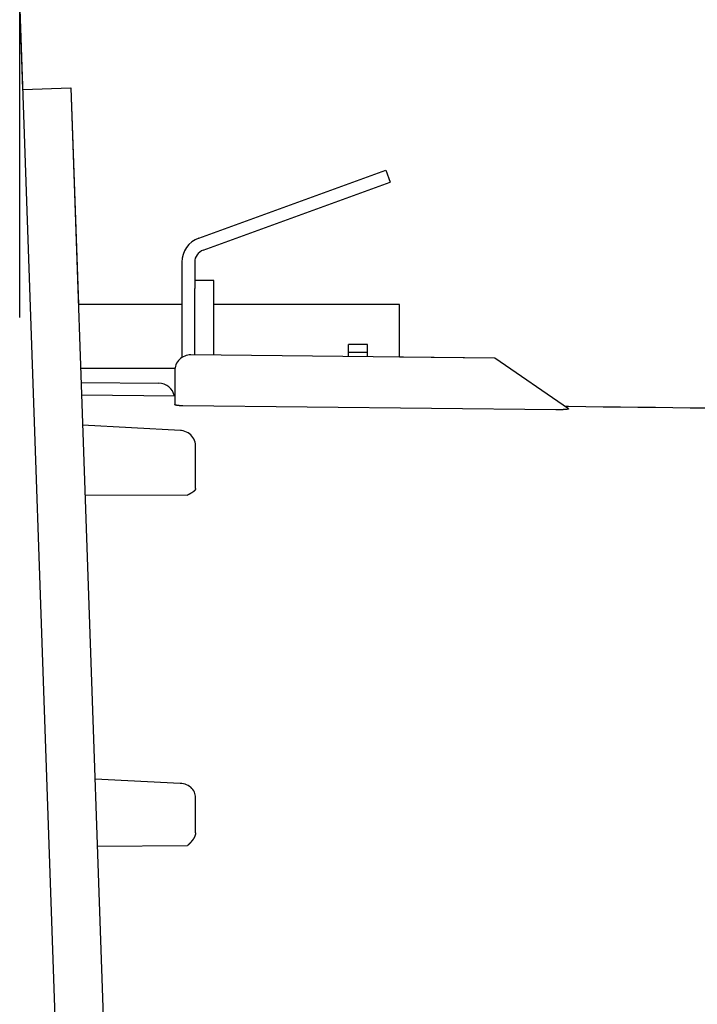
# Model space of a CAD drawing. Extents: x -436 to 885, y -568 to 539.
# Drawn here: x -7 to 35, y 53 to 115 of the extents above; entities that cross this region are included whole.
import ezdxf

# ---------------------------------------------------------------- set-up
doc = ezdxf.new("R2010")
doc.units = 0
doc.header["$LTSCALE"] = 20
doc.header["$PDMODE"] = 3
doc.header["$PDSIZE"] = -2
doc.layers.get('DEFPOINTS').update_dxf_attribs({"linetype": 'CONTINUOUS'})
for name, color, linetype in [('DETAIL', 5, 'CONTINUOUS'), ('NOTE', 4, 'CONTINUOUS'), ('OUTLINE', 3, 'CONTINUOUS')]:
    doc.layers.add(name, color=color, linetype=linetype)

msp = doc.modelspace()

# ---------------------------------------------------------------- linework, layer by layer
at = {"layer": 'DEFPOINTS', "color": 30, "linetype": 'CONTINUOUS'}
for p in [(-3.869, 110.803), (15.907, 105.638), (3.103, 99.851)]:
    msp.add_point(p, dxfattribs=at)
at = {"layer": 'DETAIL', "color": 5, "linetype": 'CONTINUOUS'}
for p, q in [((1.052, -116.514), (-7.08, 116.372)), ((-6.882, 110.698), (-3.869, 110.803)), ((-3.869, 110.803), (3.6, -103.103)), ((4.161, 101.362), (15.907, 105.638)), ((15.907, 105.638), (16.182, 104.882)), ((4.436, 100.607), (16.182, 104.882)), ((3.103, 99.851), (3.103, 93.868)), ((3.907, 99.851), (3.907, 98.204)), ((5.113, 98.706), (3.907, 98.706)), ((5.113, 94.019), (5.113, 98.706)), ((3.907, 94.031), (3.907, 98.204)), ((3.103, 97.199), (-3.394, 97.199)), ((16.769, 97.199), (5.113, 97.199)), ((16.769, 93.896), (16.769, 97.199)), ((14.759, 94.687), (13.553, 94.687)), ((13.553, 93.93), (13.553, 94.687)), ((14.759, 93.918), (14.759, 94.687)), ((22.747, 93.834), (3.666, 94.034)), ((14.759, 94.184), (13.553, 94.184)), ((27.367, 90.647), (22.747, 93.834)), ((2.663, 93.179), (-3.254, 93.179)), ((2.651, 93.029), (2.651, 90.908)), ((-3.223, 92.297), (1.656, 92.246)), ((2.651, 91.444), (-3.195, 91.506)), ((2.651, 90.907), (2.651, 90.908)), ((2.651, 90.906), (2.651, 90.907)), ((2.651, 90.907), (2.651, 90.907)), ((2.651, 90.905), (2.651, 90.906)), ((2.651, 90.906), (2.651, 90.906)), ((2.651, 90.904), (2.651, 90.905)), ((2.651, 90.905), (2.651, 90.905)), ((2.652, 90.904), (2.651, 90.904)), ((2.652, 90.903), (2.652, 90.904)), ((2.652, 90.902), (2.652, 90.903)), ((2.652, 90.903), (2.652, 90.903)), ((2.653, 90.902), (2.652, 90.902)), ((2.653, 90.901), (2.653, 90.902)), ((2.653, 90.901), (2.653, 90.901)), ((2.654, 90.9), (2.653, 90.901)), ((2.654, 90.899), (2.654, 90.9)), ((2.654, 90.9), (2.654, 90.9)), ((2.655, 90.899), (2.654, 90.899)), ((2.656, 90.898), (2.655, 90.899)), ((2.655, 90.899), (2.655, 90.899)), ((2.656, 90.898), (2.656, 90.898)), ((2.657, 90.897), (2.656, 90.898)), ((2.658, 90.896), (2.657, 90.897)), ((2.657, 90.897), (2.657, 90.897)), ((2.659, 90.896), (2.658, 90.896)), ((2.658, 90.896), (2.658, 90.896)), ((2.659, 90.895), (2.659, 90.896)), ((2.66, 90.895), (2.659, 90.895)), ((2.66, 90.894), (2.66, 90.895)), ((2.66, 90.895), (2.66, 90.895)), ((2.661, 90.894), (2.66, 90.894)), ((2.662, 90.893), (2.661, 90.894)), ((2.661, 90.894), (2.661, 90.894)), ((2.663, 90.893), (2.662, 90.893)), ((2.663, 90.893), (2.663, 90.893)), ((2.664, 90.892), (2.663, 90.893)), ((2.665, 90.891), (2.664, 90.892)), ((2.666, 90.891), (2.665, 90.891)), ((2.667, 90.89), (2.666, 90.891)), ((2.668, 90.89), (2.667, 90.89)), ((2.67, 90.889), (2.668, 90.89)), ((2.671, 90.888), (2.67, 90.889)), ((2.672, 90.888), (2.671, 90.888)), ((2.673, 90.887), (2.672, 90.888)), ((2.674, 90.887), (2.673, 90.887)), ((2.675, 90.886), (2.674, 90.887)), ((2.676, 90.886), (2.675, 90.886)), ((2.677, 90.885), (2.676, 90.886)), ((2.678, 90.885), (2.677, 90.885)), ((2.679, 90.884), (2.678, 90.885)), ((2.68, 90.884), (2.679, 90.884)), ((2.681, 90.884), (2.68, 90.884)), ((2.682, 90.883), (2.681, 90.884)), ((2.683, 90.883), (2.682, 90.883)), ((2.684, 90.882), (2.683, 90.883)), ((2.685, 90.882), (2.684, 90.882)), ((2.687, 90.882), (2.685, 90.882)), ((2.688, 90.881), (2.687, 90.882)), ((2.689, 90.881), (2.688, 90.881)), ((2.69, 90.881), (2.689, 90.881)), ((2.691, 90.88), (2.69, 90.881)), ((2.692, 90.88), (2.691, 90.88)), ((2.693, 90.88), (2.692, 90.88)), ((2.694, 90.879), (2.693, 90.88)), ((2.695, 90.879), (2.694, 90.879)), ((2.696, 90.879), (2.695, 90.879)), ((2.697, 90.878), (2.696, 90.879)), ((2.698, 90.878), (2.697, 90.878)), ((2.699, 90.878), (2.698, 90.878)), ((2.7, 90.878), (2.699, 90.878)), ((2.702, 90.877), (2.7, 90.878)), ((2.703, 90.877), (2.702, 90.877)), ((2.705, 90.876), (2.703, 90.877)), ((2.707, 90.876), (2.705, 90.876)), ((2.708, 90.875), (2.707, 90.876)), ((2.71, 90.875), (2.708, 90.875)), ((2.712, 90.874), (2.71, 90.875)), ((2.714, 90.874), (2.712, 90.874)), ((2.716, 90.873), (2.714, 90.874)), ((2.717, 90.873), (2.716, 90.873)), ((2.719, 90.873), (2.717, 90.873)), ((2.721, 90.872), (2.719, 90.873)), ((2.722, 90.872), (2.721, 90.872)), ((2.724, 90.871), (2.722, 90.872)), ((2.726, 90.871), (2.724, 90.871)), ((2.727, 90.871), (2.726, 90.871)), ((2.729, 90.87), (2.727, 90.871)), ((2.731, 90.87), (2.729, 90.87)), ((2.733, 90.869), (2.731, 90.87)), ((2.734, 90.869), (2.733, 90.869)), ((2.736, 90.869), (2.734, 90.869)), ((2.738, 90.868), (2.736, 90.869)), ((2.74, 90.868), (2.738, 90.868)), ((2.741, 90.867), (2.74, 90.868)), ((2.743, 90.867), (2.741, 90.867)), ((2.745, 90.867), (2.743, 90.867)), ((2.747, 90.866), (2.745, 90.867)), ((2.748, 90.866), (2.747, 90.866)), ((2.75, 90.866), (2.748, 90.866)), ((2.752, 90.865), (2.75, 90.866)), ((2.753, 90.865), (2.752, 90.865)), ((2.755, 90.865), (2.753, 90.865)), ((2.757, 90.864), (2.755, 90.865)), ((2.759, 90.864), (2.757, 90.864)), ((2.761, 90.864), (2.759, 90.864)), ((2.763, 90.863), (2.761, 90.864)), ((2.765, 90.863), (2.763, 90.863)), ((2.767, 90.862), (2.765, 90.863)), ((2.77, 90.862), (2.767, 90.862)), ((2.772, 90.861), (2.77, 90.862)), ((2.774, 90.861), (2.772, 90.861)), ((2.777, 90.861), (2.774, 90.861)), ((2.779, 90.86), (2.777, 90.861)), ((2.781, 90.86), (2.779, 90.86)), ((2.784, 90.859), (2.781, 90.86)), ((2.786, 90.859), (2.784, 90.859)), ((2.788, 90.859), (2.786, 90.859)), ((2.791, 90.858), (2.788, 90.859)), ((2.793, 90.858), (2.791, 90.858)), ((2.795, 90.858), (2.793, 90.858)), ((2.798, 90.857), (2.795, 90.858)), ((2.8, 90.857), (2.798, 90.857)), ((2.802, 90.857), (2.8, 90.857)), ((2.804, 90.856), (2.802, 90.857)), ((2.807, 90.856), (2.804, 90.856)), ((2.809, 90.856), (2.807, 90.856)), ((2.811, 90.855), (2.809, 90.856)), ((2.814, 90.855), (2.811, 90.855)), ((2.816, 90.855), (2.814, 90.855)), ((2.818, 90.854), (2.816, 90.855)), ((2.821, 90.854), (2.818, 90.854)), ((2.823, 90.854), (2.821, 90.854)), ((2.825, 90.853), (2.823, 90.854)), ((2.827, 90.853), (2.825, 90.853)), ((2.83, 90.853), (2.827, 90.853)), ((2.832, 90.853), (2.83, 90.853)), ((2.834, 90.852), (2.832, 90.853)), ((2.837, 90.852), (2.834, 90.852)), ((2.839, 90.852), (2.837, 90.852)), ((2.841, 90.851), (2.839, 90.852)), ((2.844, 90.851), (2.841, 90.851)), ((2.847, 90.851), (2.844, 90.851)), ((2.849, 90.85), (2.847, 90.851)), ((2.852, 90.85), (2.849, 90.85)), ((2.855, 90.85), (2.852, 90.85)), ((2.858, 90.849), (2.855, 90.85)), ((2.861, 90.849), (2.858, 90.849)), ((2.863, 90.849), (2.861, 90.849)), ((2.866, 90.849), (2.863, 90.849)), ((2.869, 90.848), (2.866, 90.849)), ((2.872, 90.848), (2.869, 90.848)), ((2.874, 90.848), (2.872, 90.848)), ((2.877, 90.847), (2.874, 90.848)), ((2.88, 90.847), (2.877, 90.847)), ((2.882, 90.847), (2.88, 90.847)), ((2.885, 90.847), (2.882, 90.847)), ((2.888, 90.846), (2.885, 90.847)), ((2.891, 90.846), (2.888, 90.846)), ((2.893, 90.846), (2.891, 90.846)), ((2.896, 90.845), (2.893, 90.846)), ((2.899, 90.845), (2.896, 90.845)), ((2.902, 90.845), (2.899, 90.845)), ((2.904, 90.845), (2.902, 90.845)), ((2.907, 90.844), (2.904, 90.845)), ((2.91, 90.844), (2.907, 90.844)), ((2.913, 90.844), (2.91, 90.844)), ((2.915, 90.844), (2.913, 90.844)), ((2.918, 90.843), (2.915, 90.844)), ((2.921, 90.843), (2.918, 90.843)), ((2.924, 90.843), (2.921, 90.843)), ((2.926, 90.843), (2.924, 90.843)), ((2.929, 90.843), (2.926, 90.843)), ((2.932, 90.842), (2.929, 90.843)), ((2.934, 90.842), (2.932, 90.842)), ((2.937, 90.842), (2.934, 90.842)), ((2.94, 90.842), (2.937, 90.842)), ((2.943, 90.841), (2.94, 90.842)), ((2.946, 90.841), (2.943, 90.841)), ((2.949, 90.841), (2.946, 90.841)), ((2.952, 90.841), (2.949, 90.841)), ((2.955, 90.841), (2.952, 90.841)), ((2.958, 90.84), (2.955, 90.841)), ((2.961, 90.84), (2.958, 90.84)), ((2.964, 90.84), (2.961, 90.84)), ((2.967, 90.84), (2.964, 90.84)), ((2.97, 90.84), (2.967, 90.84)), ((2.973, 90.839), (2.97, 90.84)), ((2.976, 90.839), (2.973, 90.839)), ((2.979, 90.839), (2.976, 90.839)), ((2.982, 90.839), (2.979, 90.839)), ((2.985, 90.839), (2.982, 90.839)), ((2.988, 90.838), (2.985, 90.839)), ((2.991, 90.838), (2.988, 90.838)), ((2.994, 90.838), (2.991, 90.838)), ((2.997, 90.838), (2.994, 90.838)), ((3, 90.838), (2.997, 90.838)), ((3.003, 90.838), (3, 90.838)), ((3.006, 90.837), (3.003, 90.838)), ((3.009, 90.837), (3.006, 90.837)), ((3.012, 90.837), (3.009, 90.837)), ((3.015, 90.837), (3.012, 90.837)), ((3.018, 90.837), (3.015, 90.837)), ((3.021, 90.837), (3.018, 90.837)), ((3.024, 90.836), (3.021, 90.837)), ((3.027, 90.836), (3.024, 90.836)), ((3.03, 90.836), (3.027, 90.836)), ((3.033, 90.836), (3.03, 90.836)), ((3.036, 90.836), (3.033, 90.836)), ((3.039, 90.836), (3.036, 90.836)), ((3.042, 90.836), (3.039, 90.836)), ((3.046, 90.836), (3.042, 90.836)), ((3.049, 90.835), (3.046, 90.836)), ((3.052, 90.835), (3.049, 90.835)), ((3.055, 90.835), (3.052, 90.835)), ((3.058, 90.835), (3.055, 90.835)), ((3.061, 90.835), (3.058, 90.835)), ((3.065, 90.835), (3.061, 90.835)), ((3.068, 90.835), (3.065, 90.835)), ((3.071, 90.835), (3.068, 90.835)), ((3.074, 90.834), (3.071, 90.835)), ((3.077, 90.834), (3.074, 90.834)), ((3.08, 90.834), (3.077, 90.834)), ((3.084, 90.834), (3.08, 90.834)), ((3.087, 90.834), (3.084, 90.834)), ((3.09, 90.834), (3.087, 90.834)), ((3.093, 90.834), (3.09, 90.834)), ((3.096, 90.834), (3.093, 90.834)), ((3.099, 90.834), (3.096, 90.834)), ((3.102, 90.834), (3.099, 90.834)), ((3.106, 90.834), (3.102, 90.834)), ((3.109, 90.833), (3.106, 90.834)), ((3.112, 90.833), (3.109, 90.833)), ((3.115, 90.833), (3.112, 90.833)), ((3.118, 90.833), (3.115, 90.833)), ((3.121, 90.833), (3.118, 90.833)), ((3.125, 90.833), (3.121, 90.833)), ((3.128, 90.833), (3.125, 90.833)), ((3.131, 90.833), (3.128, 90.833)), ((3.134, 90.833), (3.131, 90.833)), ((3.137, 90.833), (3.134, 90.833)), ((3.14, 90.833), (3.137, 90.833)), ((3.144, 90.833), (3.14, 90.833)), ((3.147, 90.833), (3.144, 90.833)), ((3.15, 90.833), (3.147, 90.833)), ((3.153, 90.833), (3.15, 90.833)), ((26.572, 90.585), (3.153, 90.833)), ((26.576, 90.585), (26.572, 90.585)), ((26.581, 90.585), (26.576, 90.585)), ((26.586, 90.585), (26.581, 90.585)), ((26.591, 90.585), (26.586, 90.585)), ((26.596, 90.585), (26.591, 90.585)), ((26.601, 90.585), (26.596, 90.585)), ((26.606, 90.585), (26.601, 90.585)), ((26.61, 90.585), (26.606, 90.585)), ((26.615, 90.585), (26.61, 90.585)), ((26.62, 90.585), (26.615, 90.585)), ((26.625, 90.585), (26.62, 90.585)), ((26.63, 90.585), (26.625, 90.585)), ((26.635, 90.585), (26.63, 90.585)), ((26.64, 90.584), (26.635, 90.585)), ((26.645, 90.584), (26.64, 90.584)), ((26.649, 90.584), (26.645, 90.584)), ((26.654, 90.584), (26.649, 90.584)), ((26.659, 90.584), (26.654, 90.584)), ((26.664, 90.584), (26.659, 90.584)), ((26.669, 90.584), (26.664, 90.584)), ((26.674, 90.584), (26.669, 90.584)), ((26.679, 90.584), (26.674, 90.584)), ((26.684, 90.584), (26.679, 90.584)), ((26.688, 90.584), (26.684, 90.584)), ((26.693, 90.584), (26.688, 90.584)), ((26.698, 90.584), (26.693, 90.584)), ((26.703, 90.584), (26.698, 90.584)), ((26.708, 90.584), (26.703, 90.584)), ((26.713, 90.584), (26.708, 90.584)), ((26.718, 90.584), (26.713, 90.584)), ((26.723, 90.584), (26.718, 90.584)), ((26.728, 90.584), (26.723, 90.584)), ((26.733, 90.584), (26.728, 90.584)), ((26.737, 90.585), (26.733, 90.584)), ((26.742, 90.585), (26.737, 90.585)), ((26.747, 90.585), (26.742, 90.585)), ((26.751, 90.585), (26.747, 90.585)), ((26.755, 90.585), (26.751, 90.585)), ((26.76, 90.585), (26.755, 90.585)), ((26.764, 90.585), (26.76, 90.585)), ((26.768, 90.585), (26.764, 90.585)), ((26.772, 90.585), (26.768, 90.585)), ((26.777, 90.585), (26.772, 90.585)), ((26.781, 90.585), (26.777, 90.585)), ((26.785, 90.585), (26.781, 90.585)), ((26.789, 90.585), (26.785, 90.585)), ((26.794, 90.585), (26.789, 90.585)), ((26.798, 90.585), (26.794, 90.585)), ((26.802, 90.585), (26.798, 90.585)), ((26.807, 90.585), (26.802, 90.585)), ((26.811, 90.585), (26.807, 90.585)), ((26.815, 90.585), (26.811, 90.585)), ((26.82, 90.585), (26.815, 90.585)), ((26.824, 90.585), (26.82, 90.585)), ((26.828, 90.585), (26.824, 90.585)), ((26.833, 90.585), (26.828, 90.585)), ((26.837, 90.586), (26.833, 90.585)), ((26.841, 90.586), (26.837, 90.586)), ((26.846, 90.586), (26.841, 90.586)), ((26.85, 90.586), (26.846, 90.586)), ((26.854, 90.586), (26.85, 90.586)), ((26.858, 90.586), (26.854, 90.586)), ((26.863, 90.586), (26.858, 90.586)), ((26.867, 90.586), (26.863, 90.586)), ((26.872, 90.586), (26.867, 90.586)), ((26.876, 90.586), (26.872, 90.586)), ((26.88, 90.586), (26.876, 90.586)), ((26.885, 90.586), (26.88, 90.586)), ((26.889, 90.586), (26.885, 90.586)), ((26.893, 90.587), (26.889, 90.586)), ((26.897, 90.587), (26.893, 90.587)), ((26.901, 90.587), (26.897, 90.587)), ((26.905, 90.587), (26.901, 90.587)), ((26.908, 90.587), (26.905, 90.587)), ((26.912, 90.587), (26.908, 90.587)), ((26.916, 90.587), (26.912, 90.587)), ((26.92, 90.587), (26.916, 90.587)), ((26.923, 90.587), (26.92, 90.587)), ((26.927, 90.587), (26.923, 90.587)), ((26.931, 90.588), (26.927, 90.587)), ((26.935, 90.588), (26.931, 90.588)), ((26.938, 90.588), (26.935, 90.588)), ((26.942, 90.588), (26.938, 90.588)), ((26.946, 90.588), (26.942, 90.588)), ((26.95, 90.588), (26.946, 90.588)), ((26.954, 90.588), (26.95, 90.588)), ((26.958, 90.588), (26.954, 90.588)), ((26.961, 90.588), (26.958, 90.588)), ((26.965, 90.589), (26.961, 90.588)), ((26.969, 90.589), (26.965, 90.589)), ((26.973, 90.589), (26.969, 90.589)), ((26.976, 90.589), (26.973, 90.589)), ((26.98, 90.589), (26.976, 90.589)), ((26.984, 90.589), (26.98, 90.589)), ((26.988, 90.589), (26.984, 90.589)), ((26.992, 90.589), (26.988, 90.589)), ((26.995, 90.59), (26.992, 90.589)), ((26.999, 90.59), (26.995, 90.59)), ((27.003, 90.59), (26.999, 90.59)), ((27.007, 90.59), (27.003, 90.59)), ((27.011, 90.59), (27.007, 90.59)), ((27.015, 90.59), (27.011, 90.59)), ((27.018, 90.59), (27.015, 90.59)), ((27.022, 90.591), (27.018, 90.59)), ((27.026, 90.591), (27.022, 90.591)), ((27.029, 90.591), (27.026, 90.591)), ((27.033, 90.591), (27.029, 90.591)), ((27.036, 90.591), (27.033, 90.591)), ((27.039, 90.591), (27.036, 90.591)), ((27.043, 90.591), (27.039, 90.591)), ((27.046, 90.592), (27.043, 90.591)), ((27.049, 90.592), (27.046, 90.592)), ((27.052, 90.592), (27.049, 90.592)), ((27.056, 90.592), (27.052, 90.592)), ((27.059, 90.592), (27.056, 90.592)), ((27.062, 90.592), (27.059, 90.592)), ((27.066, 90.593), (27.062, 90.592)), ((27.069, 90.593), (27.066, 90.593)), ((27.072, 90.593), (27.069, 90.593)), ((27.076, 90.593), (27.072, 90.593)), ((27.079, 90.593), (27.076, 90.593)), ((27.082, 90.593), (27.079, 90.593)), ((27.086, 90.594), (27.082, 90.593)), ((27.089, 90.594), (27.086, 90.594)), ((27.092, 90.594), (27.089, 90.594)), ((27.096, 90.594), (27.092, 90.594)), ((27.099, 90.594), (27.096, 90.594)), ((27.102, 90.594), (27.099, 90.594)), ((27.105, 90.595), (27.102, 90.594)), ((27.109, 90.595), (27.105, 90.595)), ((27.112, 90.595), (27.109, 90.595)), ((27.115, 90.595), (27.112, 90.595)), ((27.119, 90.595), (27.115, 90.595)), ((27.122, 90.596), (27.119, 90.595)), ((27.126, 90.596), (27.122, 90.596)), ((27.129, 90.596), (27.126, 90.596)), ((27.132, 90.596), (27.129, 90.596)), ((27.136, 90.597), (27.132, 90.596)), ((27.139, 90.597), (27.136, 90.597)), ((27.142, 90.597), (27.139, 90.597)), ((27.145, 90.597), (27.142, 90.597)), ((27.148, 90.597), (27.145, 90.597)), ((27.15, 90.598), (27.148, 90.597)), ((27.153, 90.598), (27.15, 90.598)), ((27.155, 90.598), (27.153, 90.598)), ((27.158, 90.598), (27.155, 90.598)), ((27.161, 90.598), (27.158, 90.598)), ((27.369, 90.787), (27.159, 90.79)), ((27.163, 90.599), (27.161, 90.598)), ((27.166, 90.599), (27.163, 90.599)), ((27.169, 90.599), (27.166, 90.599)), ((27.171, 90.599), (27.169, 90.599)), ((27.174, 90.599), (27.171, 90.599)), ((27.177, 90.6), (27.174, 90.599)), ((27.179, 90.6), (27.177, 90.6)), ((27.182, 90.6), (27.179, 90.6)), ((27.185, 90.6), (27.182, 90.6)), ((27.187, 90.6), (27.185, 90.6)), ((27.19, 90.601), (27.187, 90.6)), ((27.193, 90.601), (27.19, 90.601)), ((27.195, 90.601), (27.193, 90.601)), ((27.198, 90.601), (27.195, 90.601)), ((27.201, 90.602), (27.198, 90.601)), ((27.203, 90.602), (27.201, 90.602)), ((27.206, 90.602), (27.203, 90.602)), ((27.209, 90.602), (27.206, 90.602)), ((27.211, 90.603), (27.209, 90.602)), ((27.214, 90.603), (27.211, 90.603)), ((27.217, 90.603), (27.214, 90.603)), ((27.22, 90.603), (27.217, 90.603)), ((27.223, 90.604), (27.22, 90.603)), ((27.225, 90.604), (27.223, 90.604)), ((27.228, 90.604), (27.225, 90.604)), ((27.231, 90.604), (27.228, 90.604)), ((27.234, 90.605), (27.231, 90.604)), ((27.236, 90.605), (27.234, 90.605)), ((27.238, 90.605), (27.236, 90.605)), ((27.241, 90.605), (27.238, 90.605)), ((27.243, 90.606), (27.241, 90.605)), ((27.245, 90.606), (27.243, 90.606)), ((27.247, 90.606), (27.245, 90.606)), ((27.249, 90.606), (27.247, 90.606)), ((27.25, 90.606), (27.249, 90.606)), ((27.252, 90.607), (27.25, 90.606)), ((27.255, 90.607), (27.252, 90.607)), ((27.257, 90.607), (27.255, 90.607)), ((27.259, 90.607), (27.257, 90.607)), ((27.261, 90.607), (27.259, 90.607)), ((27.263, 90.608), (27.261, 90.607)), ((27.265, 90.608), (27.263, 90.608)), ((27.267, 90.608), (27.265, 90.608)), ((27.269, 90.608), (27.267, 90.608)), ((27.271, 90.609), (27.269, 90.608)), ((27.273, 90.609), (27.271, 90.609)), ((27.275, 90.609), (27.273, 90.609)), ((27.277, 90.609), (27.275, 90.609)), ((27.279, 90.61), (27.277, 90.609)), ((27.281, 90.61), (27.279, 90.61)), ((27.283, 90.61), (27.281, 90.61)), ((27.285, 90.611), (27.283, 90.61)), ((27.287, 90.611), (27.285, 90.611)), ((27.289, 90.611), (27.287, 90.611)), ((27.291, 90.612), (27.289, 90.611)), ((27.293, 90.612), (27.291, 90.612)), ((27.295, 90.612), (27.293, 90.612)), ((27.297, 90.613), (27.295, 90.612)), ((27.299, 90.613), (27.297, 90.613)), ((27.301, 90.613), (27.299, 90.613)), ((27.303, 90.614), (27.301, 90.613)), ((27.305, 90.614), (27.303, 90.614)), ((27.306, 90.614), (27.305, 90.614)), ((27.308, 90.615), (27.306, 90.614)), ((27.309, 90.615), (27.308, 90.615)), ((27.311, 90.615), (27.309, 90.615)), ((27.312, 90.615), (27.311, 90.615)), ((27.313, 90.616), (27.312, 90.615)), ((27.314, 90.616), (27.313, 90.616)), ((27.315, 90.616), (27.314, 90.616)), ((27.316, 90.616), (27.315, 90.616)), ((27.317, 90.617), (27.316, 90.616)), ((27.319, 90.617), (27.317, 90.617)), ((27.32, 90.617), (27.319, 90.617)), ((27.321, 90.617), (27.32, 90.617)), ((27.322, 90.618), (27.321, 90.617)), ((27.324, 90.618), (27.322, 90.618)), ((27.325, 90.618), (27.324, 90.618)), ((27.326, 90.619), (27.325, 90.618)), ((27.327, 90.619), (27.326, 90.619)), ((27.329, 90.619), (27.327, 90.619)), ((27.33, 90.62), (27.329, 90.619)), ((27.331, 90.62), (27.33, 90.62)), ((27.332, 90.62), (27.331, 90.62)), ((27.334, 90.62), (27.332, 90.62)), ((27.335, 90.621), (27.334, 90.62)), ((27.336, 90.621), (27.335, 90.621)), ((27.338, 90.621), (27.336, 90.621)), ((27.339, 90.622), (27.338, 90.621)), ((27.34, 90.622), (27.339, 90.622)), ((27.342, 90.622), (27.34, 90.622)), ((27.343, 90.623), (27.342, 90.622)), ((27.345, 90.623), (27.343, 90.623)), ((27.347, 90.623), (27.345, 90.623)), ((27.348, 90.624), (27.347, 90.623)), ((27.35, 90.624), (27.348, 90.624)), ((27.351, 90.624), (27.35, 90.624)), ((27.352, 90.625), (27.351, 90.624)), ((27.353, 90.625), (27.352, 90.625)), ((27.354, 90.625), (27.353, 90.625)), ((27.355, 90.625), (27.354, 90.625)), ((27.356, 90.626), (27.355, 90.626)), ((27.355, 90.626), (27.355, 90.625)), ((27.357, 90.626), (27.356, 90.626)), ((27.357, 90.626), (27.357, 90.626)), ((27.358, 90.626), (27.357, 90.626)), ((27.359, 90.626), (27.358, 90.626)), ((27.36, 90.627), (27.359, 90.627)), ((27.359, 90.627), (27.359, 90.626)), ((27.361, 90.627), (27.36, 90.627)), ((27.362, 90.627), (27.361, 90.627)), ((27.363, 90.628), (27.362, 90.627)), ((27.362, 90.627), (27.362, 90.627)), ((27.364, 90.628), (27.363, 90.628)), ((27.365, 90.628), (27.364, 90.628)), ((27.364, 90.628), (27.364, 90.628)), ((27.366, 90.629), (27.365, 90.629)), ((27.365, 90.629), (27.365, 90.628)), ((27.367, 90.629), (27.366, 90.629)), ((27.367, 90.647), (27.367, 90.647)), ((27.367, 90.647), (27.367, 90.646)), ((27.367, 90.646), (27.368, 90.646)), ((27.368, 90.63), (27.367, 90.63)), ((27.367, 90.63), (27.367, 90.629)), ((27.368, 90.646), (27.368, 90.646)), ((27.368, 90.646), (27.368, 90.646)), ((27.368, 90.646), (27.368, 90.645)), ((27.368, 90.645), (27.369, 90.645)), ((27.369, 90.631), (27.368, 90.63)), ((27.368, 90.63), (27.368, 90.63)), ((28.46, 90.773), (27.369, 90.787)), ((27.369, 90.645), (27.369, 90.645)), ((27.369, 90.645), (27.369, 90.644)), ((27.369, 90.644), (27.369, 90.644)), ((27.369, 90.644), (27.369, 90.644)), ((27.369, 90.644), (27.37, 90.644)), ((27.37, 90.632), (27.369, 90.632)), ((27.369, 90.632), (27.369, 90.631)), ((27.369, 90.631), (27.369, 90.631)), ((27.37, 90.644), (27.37, 90.643)), ((27.37, 90.643), (27.37, 90.643)), ((27.37, 90.643), (27.37, 90.642)), ((27.37, 90.643), (27.37, 90.643)), ((27.37, 90.642), (27.371, 90.642)), ((27.371, 90.634), (27.37, 90.633)), ((27.37, 90.633), (27.37, 90.632)), ((27.37, 90.632), (27.37, 90.632)), ((27.371, 90.642), (27.371, 90.642)), ((27.371, 90.642), (27.371, 90.641)), ((27.371, 90.641), (27.371, 90.641)), ((27.371, 90.641), (27.371, 90.64)), ((27.371, 90.64), (27.371, 90.64)), ((27.371, 90.64), (27.371, 90.64)), ((27.371, 90.64), (27.371, 90.639)), ((27.371, 90.639), (27.371, 90.639)), ((27.371, 90.639), (27.371, 90.639)), ((27.371, 90.639), (27.371, 90.638)), ((27.371, 90.638), (27.372, 90.638)), ((27.371, 90.638), (27.371, 90.638)), ((27.371, 90.636), (27.371, 90.635)), ((27.372, 90.636), (27.371, 90.636)), ((27.371, 90.636), (27.371, 90.636)), ((27.371, 90.635), (27.371, 90.635)), ((27.371, 90.635), (27.371, 90.634)), ((27.371, 90.634), (27.371, 90.634)), ((27.372, 90.638), (27.372, 90.637)), ((27.372, 90.637), (27.372, 90.637)), ((27.372, 90.637), (27.372, 90.637)), ((27.372, 90.637), (27.372, 90.636)), ((29.551, 90.759), (28.46, 90.773)), ((30.642, 90.745), (29.551, 90.759)), ((31.733, 90.732), (30.642, 90.745)), ((32.823, 90.718), (31.733, 90.732)), ((33.914, 90.704), (32.823, 90.718)), ((35.005, 90.69), (33.914, 90.704)), ((36.096, 90.676), (35.005, 90.69)), ((3.006, 89.287), (-3.13, 89.627)), ((3.078, 89.28), (3.006, 89.287)), ((3.186, 89.261), (3.078, 89.28)), ((3.291, 89.23), (3.186, 89.261)), ((3.391, 89.189), (3.291, 89.23)), ((3.486, 89.138), (3.391, 89.189)), ((3.575, 89.077), (3.486, 89.138)), ((3.657, 89.006), (3.575, 89.077)), ((3.73, 88.928), (3.657, 89.006)), ((3.794, 88.843), (3.73, 88.928)), ((3.849, 88.752), (3.794, 88.843)), ((3.892, 88.655), (3.849, 88.752)), ((3.925, 88.554), (3.892, 88.655)), ((3.947, 88.451), (3.925, 88.554)), ((3.956, 88.346), (3.947, 88.451)), ((3.957, 88.311), (3.956, 88.346)), ((3.957, 85.632), (3.957, 88.311)), ((3.632, 85.319), (3.629, 85.317)), ((3.636, 85.321), (3.632, 85.319)), ((3.639, 85.323), (3.636, 85.321)), ((3.643, 85.325), (3.639, 85.323)), ((3.647, 85.327), (3.643, 85.325)), ((3.65, 85.329), (3.647, 85.327)), ((3.654, 85.331), (3.65, 85.329)), ((3.657, 85.333), (3.654, 85.331)), ((3.661, 85.335), (3.657, 85.333)), ((3.665, 85.337), (3.661, 85.335)), ((3.668, 85.339), (3.665, 85.337)), ((3.672, 85.341), (3.668, 85.339)), ((3.675, 85.344), (3.672, 85.341)), ((3.679, 85.346), (3.675, 85.344)), ((3.682, 85.348), (3.679, 85.346)), ((3.686, 85.35), (3.682, 85.348)), ((3.689, 85.352), (3.686, 85.35)), ((3.693, 85.354), (3.689, 85.352)), ((3.696, 85.356), (3.693, 85.354)), ((3.7, 85.358), (3.696, 85.356)), ((3.704, 85.36), (3.7, 85.358)), ((3.707, 85.362), (3.704, 85.36)), ((3.711, 85.364), (3.707, 85.362)), ((3.714, 85.367), (3.711, 85.364)), ((3.718, 85.369), (3.714, 85.367)), ((3.721, 85.371), (3.718, 85.369)), ((3.725, 85.373), (3.721, 85.371)), ((3.728, 85.375), (3.725, 85.373)), ((3.731, 85.377), (3.728, 85.375)), ((3.734, 85.379), (3.731, 85.377)), ((3.737, 85.381), (3.734, 85.379)), ((3.74, 85.383), (3.737, 85.381)), ((3.743, 85.384), (3.74, 85.383)), ((3.746, 85.386), (3.743, 85.384)), ((3.749, 85.388), (3.746, 85.386)), ((3.751, 85.39), (3.749, 85.388)), ((3.754, 85.392), (3.751, 85.39)), ((3.757, 85.394), (3.754, 85.392)), ((3.76, 85.396), (3.757, 85.394)), ((3.763, 85.397), (3.76, 85.396)), ((3.766, 85.399), (3.763, 85.397)), ((3.769, 85.401), (3.766, 85.399)), ((3.772, 85.403), (3.769, 85.401)), ((3.775, 85.405), (3.772, 85.403)), ((3.778, 85.407), (3.775, 85.405)), ((3.78, 85.409), (3.778, 85.407)), ((3.783, 85.411), (3.78, 85.409)), ((3.786, 85.413), (3.783, 85.411)), ((3.789, 85.415), (3.786, 85.413)), ((3.792, 85.417), (3.789, 85.415)), ((3.795, 85.419), (3.792, 85.417)), ((3.797, 85.421), (3.795, 85.419)), ((3.8, 85.423), (3.797, 85.421)), ((3.803, 85.425), (3.8, 85.423)), ((3.806, 85.427), (3.803, 85.425)), ((3.809, 85.429), (3.806, 85.427)), ((3.812, 85.431), (3.809, 85.429)), ((3.814, 85.433), (3.812, 85.431)), ((3.817, 85.436), (3.814, 85.433)), ((3.82, 85.438), (3.817, 85.436)), ((3.823, 85.44), (3.82, 85.438)), ((3.825, 85.442), (3.823, 85.44)), ((3.828, 85.444), (3.825, 85.442)), ((3.83, 85.446), (3.828, 85.444)), ((3.833, 85.448), (3.83, 85.446)), ((3.835, 85.449), (3.833, 85.448)), ((3.837, 85.451), (3.835, 85.449)), ((3.839, 85.453), (3.837, 85.451)), ((3.841, 85.454), (3.839, 85.453)), ((3.843, 85.456), (3.841, 85.454)), ((3.845, 85.458), (3.843, 85.456)), ((3.848, 85.46), (3.845, 85.458)), ((3.85, 85.461), (3.848, 85.46)), ((3.852, 85.463), (3.85, 85.461)), ((3.854, 85.465), (3.852, 85.463)), ((3.856, 85.467), (3.854, 85.465)), ((3.858, 85.469), (3.856, 85.467)), ((3.86, 85.471), (3.858, 85.469)), ((3.863, 85.473), (3.86, 85.471)), ((3.865, 85.475), (3.863, 85.473)), ((3.867, 85.476), (3.865, 85.475)), ((3.869, 85.478), (3.867, 85.476)), ((3.871, 85.48), (3.869, 85.478)), ((3.873, 85.482), (3.871, 85.48)), ((3.875, 85.484), (3.873, 85.482)), ((3.877, 85.486), (3.875, 85.484)), ((3.879, 85.488), (3.877, 85.486)), ((3.881, 85.49), (3.879, 85.488)), ((3.883, 85.492), (3.881, 85.49)), ((3.885, 85.494), (3.883, 85.492)), ((3.887, 85.496), (3.885, 85.494)), ((3.889, 85.498), (3.887, 85.496)), ((3.891, 85.5), (3.889, 85.498)), ((3.893, 85.502), (3.891, 85.5)), ((3.895, 85.504), (3.893, 85.502)), ((3.897, 85.506), (3.895, 85.504)), ((3.899, 85.508), (3.897, 85.506)), ((3.9, 85.51), (3.899, 85.508)), ((3.902, 85.512), (3.9, 85.51)), ((3.903, 85.514), (3.902, 85.512)), ((3.905, 85.515), (3.903, 85.514)), ((3.906, 85.517), (3.905, 85.515)), ((3.908, 85.519), (3.906, 85.517)), ((3.909, 85.52), (3.908, 85.519)), ((3.91, 85.522), (3.909, 85.52)), ((3.912, 85.524), (3.91, 85.522)), ((3.913, 85.525), (3.912, 85.524)), ((3.914, 85.527), (3.913, 85.525)), ((3.916, 85.529), (3.914, 85.527)), ((3.917, 85.53), (3.916, 85.529)), ((3.918, 85.532), (3.917, 85.53)), ((3.92, 85.534), (3.918, 85.532)), ((3.921, 85.536), (3.92, 85.534)), ((3.922, 85.538), (3.921, 85.536)), ((3.923, 85.539), (3.922, 85.538)), ((3.925, 85.541), (3.923, 85.539)), ((3.926, 85.543), (3.925, 85.541)), ((3.927, 85.545), (3.926, 85.543)), ((3.928, 85.547), (3.927, 85.545)), ((3.93, 85.548), (3.928, 85.547)), ((3.931, 85.55), (3.93, 85.548)), ((3.932, 85.552), (3.931, 85.55)), ((3.933, 85.554), (3.932, 85.552)), ((3.934, 85.556), (3.933, 85.554)), ((3.935, 85.558), (3.934, 85.556)), ((3.936, 85.56), (3.935, 85.558)), ((3.937, 85.562), (3.936, 85.56)), ((3.938, 85.564), (3.937, 85.562)), ((3.939, 85.566), (3.938, 85.564)), ((3.94, 85.568), (3.939, 85.566)), ((3.941, 85.57), (3.94, 85.568)), ((3.942, 85.572), (3.941, 85.57)), ((3.943, 85.574), (3.942, 85.572)), ((3.944, 85.575), (3.943, 85.574)), ((3.945, 85.577), (3.944, 85.575)), ((3.946, 85.58), (3.945, 85.579)), ((3.945, 85.579), (3.945, 85.577)), ((3.947, 85.582), (3.946, 85.58)), ((3.948, 85.585), (3.947, 85.583)), ((3.947, 85.583), (3.947, 85.582)), ((3.949, 85.588), (3.948, 85.586)), ((3.948, 85.586), (3.948, 85.585)), ((3.95, 85.59), (3.949, 85.588)), ((3.951, 85.593), (3.95, 85.591)), ((3.95, 85.591), (3.95, 85.59)), ((3.952, 85.596), (3.951, 85.595)), ((3.951, 85.595), (3.951, 85.593)), ((3.953, 85.6), (3.952, 85.598)), ((3.952, 85.598), (3.952, 85.596)), ((3.954, 85.605), (3.953, 85.603)), ((3.953, 85.603), (3.953, 85.601)), ((3.953, 85.601), (3.953, 85.6)), ((3.955, 85.608), (3.954, 85.607)), ((3.954, 85.607), (3.954, 85.605)), ((3.956, 85.615), (3.955, 85.613)), ((3.955, 85.613), (3.955, 85.612)), ((3.955, 85.612), (3.955, 85.61)), ((3.955, 85.61), (3.955, 85.608)), ((3.957, 85.624), (3.956, 85.622)), ((3.956, 85.622), (3.956, 85.62)), ((3.956, 85.62), (3.956, 85.618)), ((3.956, 85.618), (3.956, 85.617)), ((3.956, 85.617), (3.956, 85.615)), ((3.957, 85.632), (3.957, 85.631)), ((3.957, 85.631), (3.957, 85.629)), ((3.957, 85.629), (3.957, 85.627)), ((3.957, 85.627), (3.957, 85.625)), ((3.957, 85.625), (3.957, 85.624)), ((-2.977, 85.25), (3.46, 85.228)), ((3.464, 85.231), (3.46, 85.228)), ((3.468, 85.233), (3.464, 85.231)), ((3.472, 85.235), (3.468, 85.233)), ((3.476, 85.237), (3.472, 85.235)), ((3.48, 85.239), (3.476, 85.237)), ((3.485, 85.241), (3.48, 85.239)), ((3.489, 85.243), (3.485, 85.241)), ((3.493, 85.245), (3.489, 85.243)), ((3.497, 85.248), (3.493, 85.245)), ((3.501, 85.25), (3.497, 85.248)), ((3.505, 85.252), (3.501, 85.25)), ((3.509, 85.254), (3.505, 85.252)), ((3.513, 85.256), (3.509, 85.254)), ((3.517, 85.258), (3.513, 85.256)), ((3.522, 85.26), (3.517, 85.258)), ((3.526, 85.262), (3.522, 85.26)), ((3.53, 85.265), (3.526, 85.262)), ((3.534, 85.267), (3.53, 85.265)), ((3.538, 85.269), (3.534, 85.267)), ((3.542, 85.271), (3.538, 85.269)), ((3.546, 85.273), (3.542, 85.271)), ((3.55, 85.275), (3.546, 85.273)), ((3.554, 85.277), (3.55, 85.275)), ((3.558, 85.28), (3.554, 85.277)), ((3.563, 85.282), (3.558, 85.28)), ((3.567, 85.284), (3.563, 85.282)), ((3.571, 85.286), (3.567, 85.284)), ((3.575, 85.288), (3.571, 85.286)), ((3.579, 85.291), (3.575, 85.288)), ((3.583, 85.293), (3.579, 85.291)), ((3.587, 85.295), (3.583, 85.293)), ((3.592, 85.297), (3.587, 85.295)), ((3.596, 85.299), (3.592, 85.297)), ((3.6, 85.301), (3.596, 85.299)), ((3.603, 85.304), (3.6, 85.301)), ((3.607, 85.306), (3.603, 85.304)), ((3.611, 85.308), (3.607, 85.306)), ((3.615, 85.31), (3.611, 85.308)), ((3.618, 85.312), (3.615, 85.31)), ((3.622, 85.313), (3.618, 85.312)), ((3.625, 85.315), (3.622, 85.313)), ((3.629, 85.317), (3.625, 85.315)), ((3.003, 67.126), (-2.353, 67.392)), ((3.091, 67.118), (3.003, 67.126)), ((3.198, 67.1), (3.091, 67.118)), ((3.301, 67.073), (3.198, 67.1)), ((3.4, 67.037), (3.301, 67.073)), ((3.494, 66.992), (3.4, 67.037)), ((3.581, 66.938), (3.494, 66.992)), ((3.661, 66.878), (3.581, 66.938)), ((3.732, 66.81), (3.661, 66.878)), ((3.795, 66.736), (3.732, 66.81)), ((3.848, 66.657), (3.795, 66.736)), ((3.891, 66.573), (3.848, 66.657)), ((3.923, 66.487), (3.891, 66.573)), ((3.945, 66.4), (3.923, 66.487)), ((3.955, 66.313), (3.945, 66.4)), ((3.957, 66.263), (3.955, 66.313)), ((3.957, 64.023), (3.957, 66.263)), ((3.851, 63.683), (3.848, 63.68)), ((3.853, 63.687), (3.851, 63.683)), ((3.855, 63.691), (3.853, 63.687)), ((3.857, 63.695), (3.855, 63.691)), ((3.859, 63.698), (3.857, 63.695)), ((3.861, 63.702), (3.859, 63.698)), ((3.864, 63.706), (3.861, 63.702)), ((3.866, 63.71), (3.864, 63.706)), ((3.868, 63.713), (3.866, 63.71)), ((3.87, 63.717), (3.868, 63.713)), ((3.872, 63.721), (3.87, 63.717)), ((3.874, 63.725), (3.872, 63.721)), ((3.876, 63.729), (3.874, 63.725)), ((3.878, 63.732), (3.876, 63.729)), ((3.88, 63.736), (3.878, 63.732)), ((3.882, 63.74), (3.88, 63.736)), ((3.884, 63.744), (3.882, 63.74)), ((3.886, 63.748), (3.884, 63.744)), ((3.887, 63.752), (3.886, 63.748)), ((3.889, 63.756), (3.887, 63.752)), ((3.891, 63.76), (3.889, 63.756)), ((3.893, 63.764), (3.891, 63.76)), ((3.895, 63.768), (3.893, 63.764)), ((3.897, 63.771), (3.895, 63.768)), ((3.899, 63.775), (3.897, 63.771)), ((3.9, 63.779), (3.899, 63.775)), ((3.902, 63.783), (3.9, 63.779)), ((3.903, 63.786), (3.902, 63.783)), ((3.905, 63.79), (3.903, 63.786)), ((3.906, 63.793), (3.905, 63.79)), ((3.908, 63.797), (3.906, 63.793)), ((3.909, 63.8), (3.908, 63.797)), ((3.911, 63.804), (3.909, 63.8)), ((3.912, 63.807), (3.911, 63.804)), ((3.914, 63.811), (3.912, 63.807)), ((3.915, 63.814), (3.914, 63.811)), ((3.916, 63.818), (3.915, 63.814)), ((3.918, 63.821), (3.916, 63.818)), ((3.919, 63.825), (3.918, 63.821)), ((3.92, 63.829), (3.919, 63.825)), ((3.922, 63.832), (3.92, 63.829)), ((3.923, 63.836), (3.922, 63.832)), ((3.924, 63.839), (3.923, 63.836)), ((3.925, 63.843), (3.924, 63.839)), ((3.927, 63.847), (3.925, 63.843)), ((3.928, 63.85), (3.927, 63.847)), ((3.929, 63.854), (3.928, 63.85)), ((3.93, 63.858), (3.929, 63.854)), ((3.931, 63.861), (3.93, 63.858)), ((3.932, 63.865), (3.931, 63.861)), ((3.933, 63.868), (3.932, 63.865)), ((3.935, 63.872), (3.933, 63.868)), ((3.936, 63.876), (3.935, 63.872)), ((3.937, 63.88), (3.936, 63.876)), ((3.938, 63.883), (3.937, 63.88)), ((3.939, 63.887), (3.938, 63.883)), ((3.94, 63.891), (3.939, 63.887)), ((3.941, 63.895), (3.94, 63.891)), ((3.942, 63.902), (3.941, 63.898)), ((3.941, 63.898), (3.941, 63.895)), ((3.943, 63.905), (3.942, 63.902)), ((3.944, 63.909), (3.943, 63.905)), ((3.945, 63.912), (3.944, 63.909)), ((3.946, 63.919), (3.945, 63.916)), ((3.945, 63.916), (3.945, 63.912)), ((3.947, 63.922), (3.946, 63.919)), ((3.948, 63.929), (3.947, 63.925)), ((3.947, 63.925), (3.947, 63.922)), ((3.949, 63.932), (3.948, 63.929)), ((3.95, 63.939), (3.949, 63.935)), ((3.949, 63.935), (3.949, 63.932)), ((3.951, 63.945), (3.95, 63.942)), ((3.95, 63.942), (3.95, 63.939)), ((3.952, 63.952), (3.951, 63.949)), ((3.951, 63.949), (3.951, 63.945)), ((3.953, 63.959), (3.952, 63.955)), ((3.952, 63.955), (3.952, 63.952)), ((3.954, 63.965), (3.953, 63.962)), ((3.953, 63.962), (3.953, 63.959)), ((3.955, 63.975), (3.954, 63.972)), ((3.954, 63.972), (3.954, 63.969)), ((3.954, 63.969), (3.954, 63.965)), ((3.956, 63.986), (3.955, 63.982)), ((3.955, 63.982), (3.955, 63.979)), ((3.955, 63.979), (3.955, 63.975)), ((3.957, 64.002), (3.956, 63.999)), ((3.956, 63.999), (3.956, 63.996)), ((3.956, 63.996), (3.956, 63.992)), ((3.956, 63.992), (3.956, 63.989)), ((3.956, 63.989), (3.956, 63.986)), ((3.957, 64.023), (3.957, 64.019)), ((3.957, 64.019), (3.957, 64.016)), ((3.957, 64.016), (3.957, 64.013)), ((3.957, 64.013), (3.957, 64.009)), ((3.957, 64.009), (3.957, 64.006)), ((3.957, 64.006), (3.957, 64.002)), ((-2.207, 63.189), (3.46, 63.219)), ((3.464, 63.223), (3.46, 63.219)), ((3.468, 63.227), (3.464, 63.223)), ((3.472, 63.231), (3.468, 63.227)), ((3.476, 63.235), (3.472, 63.231)), ((3.48, 63.24), (3.476, 63.235)), ((3.485, 63.244), (3.48, 63.24)), ((3.489, 63.248), (3.485, 63.244)), ((3.493, 63.252), (3.489, 63.248)), ((3.497, 63.257), (3.493, 63.252)), ((3.501, 63.261), (3.497, 63.257)), ((3.505, 63.265), (3.501, 63.261)), ((3.509, 63.269), (3.505, 63.265)), ((3.514, 63.273), (3.509, 63.269)), ((3.518, 63.278), (3.514, 63.273)), ((3.522, 63.282), (3.518, 63.278)), ((3.526, 63.286), (3.522, 63.282)), ((3.53, 63.29), (3.526, 63.286)), ((3.534, 63.295), (3.53, 63.29)), ((3.538, 63.299), (3.534, 63.295)), ((3.542, 63.303), (3.538, 63.299)), ((3.546, 63.307), (3.542, 63.303)), ((3.551, 63.312), (3.546, 63.307)), ((3.555, 63.316), (3.551, 63.312)), ((3.559, 63.32), (3.555, 63.316)), ((3.563, 63.324), (3.559, 63.32)), ((3.567, 63.329), (3.563, 63.324)), ((3.571, 63.333), (3.567, 63.329)), ((3.575, 63.337), (3.571, 63.333)), ((3.579, 63.342), (3.575, 63.337)), ((3.583, 63.346), (3.579, 63.342)), ((3.587, 63.35), (3.583, 63.346)), ((3.592, 63.355), (3.587, 63.35)), ((3.596, 63.359), (3.592, 63.355)), ((3.6, 63.363), (3.596, 63.359)), ((3.603, 63.368), (3.6, 63.363)), ((3.607, 63.372), (3.603, 63.368)), ((3.611, 63.376), (3.607, 63.372)), ((3.615, 63.38), (3.611, 63.376)), ((3.618, 63.384), (3.615, 63.38)), ((3.622, 63.387), (3.618, 63.384)), ((3.626, 63.391), (3.622, 63.387)), ((3.629, 63.395), (3.626, 63.391)), ((3.633, 63.399), (3.629, 63.395)), ((3.636, 63.403), (3.633, 63.399)), ((3.64, 63.407), (3.636, 63.403)), ((3.644, 63.411), (3.64, 63.407)), ((3.647, 63.415), (3.644, 63.411)), ((3.651, 63.419), (3.647, 63.415)), ((3.654, 63.423), (3.651, 63.419)), ((3.658, 63.427), (3.654, 63.423)), ((3.662, 63.431), (3.658, 63.427)), ((3.665, 63.436), (3.662, 63.431)), ((3.669, 63.44), (3.665, 63.436)), ((3.672, 63.444), (3.669, 63.44)), ((3.676, 63.448), (3.672, 63.444)), ((3.679, 63.452), (3.676, 63.448)), ((3.683, 63.456), (3.679, 63.452)), ((3.686, 63.46), (3.683, 63.456)), ((3.69, 63.464), (3.686, 63.46)), ((3.693, 63.468), (3.69, 63.464)), ((3.697, 63.472), (3.693, 63.468)), ((3.7, 63.476), (3.697, 63.472)), ((3.704, 63.481), (3.7, 63.476)), ((3.707, 63.485), (3.704, 63.481)), ((3.711, 63.489), (3.707, 63.485)), ((3.715, 63.493), (3.711, 63.489)), ((3.718, 63.497), (3.715, 63.493)), ((3.721, 63.502), (3.718, 63.497)), ((3.725, 63.506), (3.721, 63.502)), ((3.728, 63.51), (3.725, 63.506)), ((3.731, 63.514), (3.728, 63.51)), ((3.734, 63.517), (3.731, 63.514)), ((3.737, 63.521), (3.734, 63.517)), ((3.74, 63.525), (3.737, 63.521)), ((3.743, 63.529), (3.74, 63.525)), ((3.746, 63.532), (3.743, 63.529)), ((3.749, 63.536), (3.746, 63.532)), ((3.752, 63.54), (3.749, 63.536)), ((3.755, 63.544), (3.752, 63.54)), ((3.758, 63.548), (3.755, 63.544)), ((3.761, 63.551), (3.758, 63.548)), ((3.764, 63.555), (3.761, 63.551)), ((3.767, 63.559), (3.764, 63.555)), ((3.77, 63.563), (3.767, 63.559)), ((3.773, 63.567), (3.77, 63.563)), ((3.776, 63.571), (3.773, 63.567)), ((3.779, 63.575), (3.776, 63.571)), ((3.781, 63.579), (3.779, 63.575)), ((3.784, 63.583), (3.781, 63.579)), ((3.787, 63.587), (3.784, 63.583)), ((3.79, 63.591), (3.787, 63.587)), ((3.793, 63.594), (3.79, 63.591)), ((3.795, 63.598), (3.793, 63.594)), ((3.798, 63.602), (3.795, 63.598)), ((3.801, 63.606), (3.798, 63.602)), ((3.804, 63.61), (3.801, 63.606)), ((3.807, 63.614), (3.804, 63.61)), ((3.809, 63.618), (3.807, 63.614)), ((3.812, 63.622), (3.809, 63.618)), ((3.815, 63.627), (3.812, 63.622)), ((3.818, 63.631), (3.815, 63.627)), ((3.82, 63.635), (3.818, 63.631)), ((3.823, 63.639), (3.82, 63.635)), ((3.825, 63.643), (3.823, 63.639)), ((3.828, 63.647), (3.825, 63.643)), ((3.83, 63.65), (3.828, 63.647)), ((3.833, 63.654), (3.83, 63.65)), ((3.835, 63.658), (3.833, 63.654)), ((3.837, 63.661), (3.835, 63.658)), ((3.84, 63.665), (3.837, 63.661)), ((3.842, 63.669), (3.84, 63.665)), ((3.844, 63.672), (3.842, 63.669)), ((3.846, 63.676), (3.844, 63.672)), ((3.848, 63.68), (3.846, 63.676))]:
    msp.add_line(p, q, dxfattribs=at)
for centre, radius, start, end in [((4.711, 99.851), 1.608, 110, 180), ((4.711, 99.851), 0.804, 110, 180), ((3.656, 93.029), 1.005, 89.4, 180), ((1.646, 91.241), 1.005, 11.68389, 89.4)]:
    msp.add_arc(centre, radius, start, end, dxfattribs=at)
at = {"layer": 'NOTE', "color": 4, "linetype": 'CONTINUOUS'}
msp.add_line((-7.08, 96.372), (-7.08, 136.372), dxfattribs=at)
at = {"layer": 'OUTLINE', "color": 3, "linetype": 'CONTINUOUS'}
for p, q in [((-6.882, 110.698), (-7.08, 116.372)), ((-6.882, 110.698), (-3.869, 110.803)), ((-3.869, 110.803), (-3.394, 97.199)), ((4.161, 101.362), (15.907, 105.638)), ((15.907, 105.638), (16.182, 104.882)), ((4.436, 100.607), (16.182, 104.882)), ((3.103, 99.851), (3.103, 97.199)), ((3.907, 99.851), (3.907, 98.204)), ((5.113, 98.706), (3.907, 98.706)), ((5.113, 97.199), (5.113, 98.706)), ((3.103, 97.199), (-3.394, 97.199)), ((16.769, 97.199), (5.113, 97.199)), ((16.769, 93.896), (16.769, 97.199)), ((22.747, 93.834), (16.77, 93.896)), ((27.367, 90.647), (22.747, 93.834)), ((27.369, 90.787), (27.159, 90.79)), ((28.46, 90.773), (27.369, 90.787)), ((29.551, 90.759), (28.46, 90.773)), ((30.642, 90.745), (29.551, 90.759)), ((31.733, 90.732), (30.642, 90.745)), ((32.823, 90.718), (31.733, 90.732)), ((33.914, 90.704), (32.823, 90.718)), ((35.005, 90.69), (33.914, 90.704)), ((36.096, 90.676), (35.005, 90.69))]:
    msp.add_line(p, q, dxfattribs=at)
for radius in [1.608, 0.804]:
    msp.add_arc((4.711, 99.851), radius, 110, 180, dxfattribs=at)

doc.saveas('drawing.dxf')
